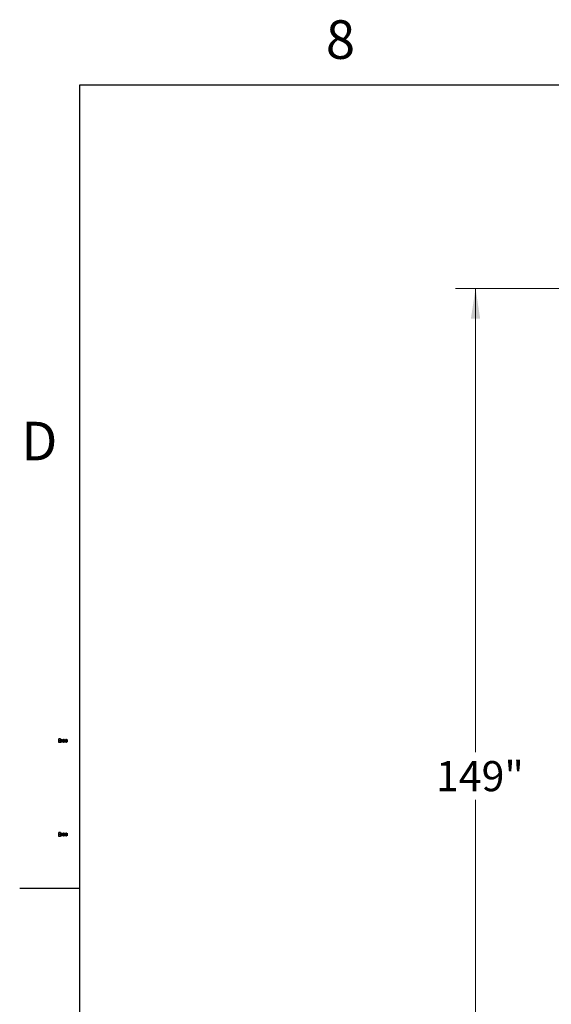
# Model space of a CAD drawing. Units: inches. Extents: x 3 to 813, y 3 to 552.
# Drawn here: x 3 to 82, y 379 to 526 of the extents above; entities that cross this region are included whole.
import ezdxf

# ---------------------------------------------------------------- set-up
doc = ezdxf.new("R2010")
doc.units = ezdxf.units.IN
doc.header["$LTSCALE"] = 24
doc.header["$MEASUREMENT"] = 0
doc.styles.add('SLDTEXTSTYLE0', font='TXT', dxfattribs={"width": 0.75})
doc.dimstyles.new('SLDDIMSTYLE1', dxfattribs={"dimtxt": 4.5, "dimasz": 4.5, "dimexe": 0, "dimexo": 0.0625, "dimgap": 1.125, "dimtad": 0, "dimtih": 1, "dimtoh": 1, "dimdec": 3, "dimrnd": 1e-09, "dimzin": 12, "dimdsep": 46, "dimlunit": 5, "dimtxsty": 'SLDTEXTSTYLE0', "dimsah": 1, "dimcen": 0.09, "dimadec": 0, "dimazin": 3, "dimtfac": 1, "dimtdec": 3, "dimtofl": 0, "dimtmove": 0, "dimatfit": 3, "dimfxl": 0, "dimfrac": 2, "dimtolj": 1, "dimtzin": 12, "dimarcsym": 0})

# ---------------------------------------------------------------- blocks, each defined once
blk = doc.blocks.new('_D_2')
at = {"color": 7, "linetype": 'Continuous', "lineweight": 0}
for p, q in [((105.05, 485.62), (68.13, 485.62)), ((71.13, 485.62), (71.13, 416.39)), ((71.13, 336.55), (71.13, 409.25)), ((105.05, 336.55), (68.13, 336.55))]:
    blk.add_line(p, q, dxfattribs=at)
at = {"color": 7, "linetype": 'Continuous', "lineweight": 18}
for points in [[(71.13, 485.62), (70.44, 481.12), (71.82, 481.12)], [(71.13, 336.55), (71.82, 341.05), (70.44, 341.05)]]:
    blk.add_solid(points, dxfattribs=at)
at = {"color": 7, "linetype": 'Continuous', "lineweight": 18, "insert": (65.22, 415.05), "char_height": 4.5, "attachment_point": 1, "style": 'SLDTEXTSTYLE0'}
blk.add_mtext('149"', dxfattribs=at)

msp = doc.modelspace()

# ---------------------------------------------------------------- linework, layer by layer
at = {"color": 7, "linetype": 'Continuous'}
for p, q in [((12, 516), (804, 516)), ((12, 12), (12, 516)), ((12, 396), (3, 396))]:
    msp.add_line(p, q, dxfattribs=at)
at = {"color": 7, "linetype": 'Continuous', "lineweight": 25}
for p, q in [((8.8462847, 418.3643403), (8.8462847, 418.2238403)), ((8.8462847, 418.2238403), (8.8462847, 417.9428403)), ((8.8462847, 417.9428403), (8.8462847, 417.8023403)), ((9.1142847, 418.3643403), (8.8713827, 418.3643403)), ((9.1142847, 418.0833403), (8.8713827, 418.0833403)), ((9.1142847, 417.8023403), (8.8713827, 417.8023403)), ((9.1142847, 418.3643403), (9.1142847, 418.0833403)), ((9.150702, 418.2708403), (9.1142847, 418.2708403)), ((9.1142847, 418.0833403), (9.1142847, 417.8023403)), ((9.1142847, 417.8958403), (9.150702, 417.8958403)), ((9.1767847, 418.2335903), (9.150702, 418.2708403)), ((9.150702, 418.0833403), (9.150702, 418.2708403)), ((9.150702, 417.8958403), (9.150702, 418.0833403)), ((9.150702, 417.8958403), (9.1767847, 417.9330903)), ((9.2028675, 418.2708403), (9.1767847, 418.2335903)), ((9.1767847, 418.0833403), (9.1767847, 418.2335903)), ((9.1767847, 417.9330903), (9.1767847, 418.0833403)), ((9.1767847, 417.9330903), (9.2028675, 417.8958403)), ((9.213202, 418.2708403), (9.2028675, 418.2708403)), ((9.2028675, 418.0833403), (9.2028675, 418.2708403)), ((9.2028675, 417.8958403), (9.2028675, 418.0833403)), ((9.2028675, 417.8958403), (9.213202, 417.8958403)), ((9.2392847, 418.2335903), (9.213202, 418.2708403)), ((9.213202, 418.0833403), (9.213202, 418.2708403)), ((9.213202, 417.8958403), (9.213202, 418.0833403)), ((9.213202, 417.8958403), (9.2392847, 417.9330903)), ((9.2653675, 418.2708403), (9.2392847, 418.2335903)), ((9.2392847, 418.0833403), (9.2392847, 418.2335903)), ((9.2392847, 417.9330903), (9.2392847, 418.0833403)), ((9.2392847, 417.9330903), (9.2653675, 417.8958403)), ((9.275702, 418.2708403), (9.2653675, 418.2708403)), ((9.2653675, 418.0833403), (9.2653675, 418.2708403)), ((9.2653675, 417.8958403), (9.2653675, 418.0833403)), ((9.2653675, 417.8958403), (9.275702, 417.8958403)), ((9.3017847, 418.2335903), (9.275702, 418.2708403)), ((9.275702, 418.0833403), (9.275702, 418.2708403)), ((9.275702, 417.8958403), (9.275702, 418.0833403)), ((9.275702, 417.8958403), (9.3017847, 417.9330903)), ((9.3278675, 418.2708403), (9.3017847, 418.2335903)), ((9.3017847, 418.0833403), (9.3017847, 418.2335903)), ((9.3017847, 417.9330903), (9.3017847, 418.0833403)), ((9.3017847, 417.9330903), (9.3278675, 417.8958403)), ((9.338202, 418.2708403), (9.3278675, 418.2708403)), ((9.3278675, 418.0833403), (9.3278675, 418.2708403)), ((9.3278675, 417.8958403), (9.3278675, 418.0833403)), ((9.3278675, 417.8958403), (9.338202, 417.8958403)), ((9.3642847, 418.2335903), (9.338202, 418.2708403)), ((9.338202, 418.0833403), (9.338202, 418.2708403)), ((9.338202, 417.8958403), (9.338202, 418.0833403)), ((9.338202, 417.8958403), (9.3642847, 417.9330903)), ((9.3903675, 418.2708403), (9.3642847, 418.2335903)), ((9.3642847, 418.0833403), (9.3642847, 418.2335903)), ((9.3642847, 417.9330903), (9.3642847, 418.0833403)), ((9.3642847, 417.9330903), (9.3903675, 417.8958403)), ((9.400702, 418.2708403), (9.3903675, 418.2708403)), ((9.3903675, 418.0833403), (9.3903675, 418.2708403)), ((9.3903675, 417.8958403), (9.3903675, 418.0833403)), ((9.3903675, 417.8958403), (9.400702, 417.8958403)), ((9.4267847, 418.2335903), (9.400702, 418.2708403)), ((9.400702, 418.0833403), (9.400702, 418.2708403)), ((9.400702, 417.8958403), (9.400702, 418.0833403)), ((9.400702, 417.8958403), (9.4267847, 417.9330903)), ((9.4528675, 418.2708403), (9.4267847, 418.2335903)), ((9.4267847, 418.0833403), (9.4267847, 418.2335903)), ((9.4267847, 417.9330903), (9.4267847, 418.0833403)), ((9.4267847, 417.9330903), (9.4528675, 417.8958403)), ((9.463202, 418.2708403), (9.4528675, 418.2708403)), ((9.4528675, 418.0833403), (9.4528675, 418.2708403)), ((9.4528675, 417.8958403), (9.4528675, 418.0833403)), ((9.4528675, 417.8958403), (9.463202, 417.8958403)), ((9.4892847, 418.2335903), (9.463202, 418.2708403)), ((9.463202, 418.0833403), (9.463202, 418.2708403)), ((9.463202, 417.8958403), (9.463202, 418.0833403)), ((9.463202, 417.8958403), (9.4892847, 417.9330903)), ((9.5153675, 418.2708403), (9.4892847, 418.2335903)), ((9.4892847, 418.0833403), (9.4892847, 418.2335903)), ((9.4892847, 417.9330903), (9.4892847, 418.0833403)), ((9.4892847, 417.9330903), (9.5153675, 417.8958403)), ((9.525702, 418.2708403), (9.5153675, 418.2708403)), ((9.5153675, 418.0833403), (9.5153675, 418.2708403)), ((9.5153675, 417.8958403), (9.5153675, 418.0833403)), ((9.5153675, 417.8958403), (9.525702, 417.8958403)), ((9.5517847, 418.2335903), (9.525702, 418.2708403)), ((9.525702, 418.0833403), (9.525702, 418.2708403)), ((9.525702, 417.8958403), (9.525702, 418.0833403)), ((9.525702, 417.8958403), (9.5517847, 417.9330903)), ((9.5778675, 418.2708403), (9.5517847, 418.2335903)), ((9.5517847, 418.0833403), (9.5517847, 418.2335903)), ((9.5517847, 417.9330903), (9.5517847, 418.0833403)), ((9.5517847, 417.9330903), (9.5778675, 417.8958403)), ((9.588202, 418.2708403), (9.5778675, 418.2708403)), ((9.5778675, 418.0833403), (9.5778675, 418.2708403)), ((9.5778675, 417.8958403), (9.5778675, 418.0833403)), ((9.5778675, 417.8958403), (9.588202, 417.8958403)), ((9.6142847, 418.2335903), (9.588202, 418.2708403)), ((9.588202, 418.0833403), (9.588202, 418.2708403)), ((9.588202, 417.8958403), (9.588202, 418.0833403)), ((9.588202, 417.8958403), (9.6142847, 417.9330903)), ((9.6403675, 418.2708403), (9.6142847, 418.2335903)), ((9.6142847, 418.0833403), (9.6142847, 418.2335903)), ((9.6142847, 417.9330903), (9.6142847, 418.0833403)), ((9.6142847, 417.9330903), (9.6403675, 417.8958403)), ((9.650702, 418.2708403), (9.6403675, 418.2708403)), ((9.6403675, 418.0833403), (9.6403675, 418.2708403)), ((9.6403675, 417.8958403), (9.6403675, 418.0833403)), ((9.6403675, 417.8958403), (9.650702, 417.8958403)), ((9.6767847, 418.2335903), (9.650702, 418.2708403)), ((9.650702, 418.0833403), (9.650702, 418.2708403)), ((9.650702, 417.8958403), (9.650702, 418.0833403)), ((9.650702, 417.8958403), (9.6767847, 417.9330903)), ((9.7028675, 418.2708403), (9.6767847, 418.2335903)), ((9.6767847, 418.0833403), (9.6767847, 418.2335903)), ((9.6767847, 417.9330903), (9.6767847, 418.0833403)), ((9.6767847, 417.9330903), (9.7028675, 417.8958403)), ((9.713202, 418.2708403), (9.7028675, 418.2708403)), ((9.7028675, 418.0833403), (9.7028675, 418.2708403)), ((9.7028675, 417.8958403), (9.7028675, 418.0833403)), ((9.7028675, 417.8958403), (9.713202, 417.8958403)), ((9.7392847, 418.2335903), (9.713202, 418.2708403)), ((9.713202, 418.0833403), (9.713202, 418.2708403)), ((9.713202, 417.8958403), (9.713202, 418.0833403)), ((9.713202, 417.8958403), (9.7392847, 417.9330903)), ((9.7653675, 418.2708403), (9.7392847, 418.2335903)), ((9.7392847, 418.0833403), (9.7392847, 418.2335903)), ((9.7392847, 417.9330903), (9.7392847, 418.0833403)), ((9.7392847, 417.9330903), (9.7653675, 417.8958403)), ((9.775702, 418.2708403), (9.7653675, 418.2708403)), ((9.7653675, 418.0833403), (9.7653675, 418.2708403)), ((9.7653675, 417.8958403), (9.7653675, 418.0833403)), ((9.7653675, 417.8958403), (9.775702, 417.8958403)), ((9.8017847, 418.2335903), (9.775702, 418.2708403)), ((9.775702, 418.0833403), (9.775702, 418.2708403)), ((9.775702, 417.8958403), (9.775702, 418.0833403)), ((9.775702, 417.8958403), (9.8017847, 417.9330903)), ((9.8278675, 418.2708403), (9.8017847, 418.2335903)), ((9.8017847, 418.0833403), (9.8017847, 418.2335903)), ((9.8017847, 417.9330903), (9.8017847, 418.0833403)), ((9.8017847, 417.9330903), (9.8278675, 417.8958403)), ((9.838202, 418.2708403), (9.8278675, 418.2708403)), ((9.8278675, 418.0833403), (9.8278675, 418.2708403)), ((9.8278675, 417.8958403), (9.8278675, 418.0833403)), ((9.8278675, 417.8958403), (9.838202, 417.8958403)), ((9.8642847, 418.2335903), (9.838202, 418.2708403)), ((9.838202, 418.0833403), (9.838202, 418.2708403)), ((9.838202, 417.8958403), (9.838202, 418.0833403)), ((9.838202, 417.8958403), (9.8642847, 417.9330903)), ((9.8903675, 418.2708403), (9.8642847, 418.2335903)), ((9.8642847, 418.0833403), (9.8642847, 418.2335903)), ((9.8642847, 417.9330903), (9.8642847, 418.0833403)), ((9.8642847, 417.9330903), (9.8903675, 417.8958403)), ((9.900702, 418.2708403), (9.8903675, 418.2708403)), ((9.8903675, 418.0833403), (9.8903675, 418.2708403)), ((9.8903675, 417.8958403), (9.8903675, 418.0833403)), ((9.8903675, 417.8958403), (9.900702, 417.8958403)), ((9.9267847, 418.2335903), (9.900702, 418.2708403)), ((9.900702, 418.0833403), (9.900702, 418.2708403)), ((9.900702, 417.8958403), (9.900702, 418.0833403)), ((9.900702, 417.8958403), (9.9267847, 417.9330903)), ((9.9528675, 418.2708403), (9.9267847, 418.2335903)), ((9.9267847, 418.0833403), (9.9267847, 418.2335903)), ((9.9267847, 417.9330903), (9.9267847, 418.0833403)), ((9.9267847, 417.9330903), (9.9528675, 417.8958403)), ((9.963202, 418.2708403), (9.9528675, 418.2708403)), ((9.9528675, 418.0833403), (9.9528675, 418.2708403)), ((9.9528675, 417.8958403), (9.9528675, 418.0833403)), ((9.9528675, 417.8958403), (9.963202, 417.8958403)), ((9.9892847, 418.2335903), (9.963202, 418.2708403)), ((9.963202, 418.0833403), (9.963202, 418.2708403)), ((9.963202, 417.8958403), (9.963202, 418.0833403)), ((9.963202, 417.8958403), (9.9892847, 417.9330903)), ((10.0153675, 418.2708403), (9.9892847, 418.2335903)), ((9.9892847, 418.0833403), (9.9892847, 418.2335903)), ((9.9892847, 417.9330903), (9.9892847, 418.0833403)), ((9.9892847, 417.9330903), (10.0153675, 417.8958403)), ((10.025702, 418.2708403), (10.0153675, 418.2708403)), ((10.0153675, 418.0833403), (10.0153675, 418.2708403)), ((10.0153675, 417.8958403), (10.0153675, 418.0833403)), ((10.0153675, 417.8958403), (10.025702, 417.8958403)), ((10.0517847, 418.2335903), (10.025702, 418.2708403)), ((10.025702, 418.0833403), (10.025702, 418.2708403)), ((10.025702, 417.8958403), (10.025702, 418.0833403)), ((10.025702, 417.8958403), (10.0517847, 417.9330903)), ((10.0775245, 418.2703505), (10.0517847, 418.2335903)), ((10.0517847, 418.0833403), (10.0517847, 418.2335903)), ((10.0517847, 417.9330903), (10.0517847, 418.0833403)), ((10.0517847, 417.9330903), (10.0775245, 417.8963301)), ((10.1142847, 418.2335903), (10.0775245, 418.2703505)), ((10.0775245, 418.2703505), (10.0775245, 417.8963301)), ((10.0775245, 417.8963301), (10.1142847, 417.9330903)), ((10.1142847, 417.9330903), (10.1142847, 418.2335903)), ((8.8462847, 404.3643403), (8.8462847, 404.2238403)), ((9.1142847, 404.3643403), (8.8713827, 404.3643403)), ((9.1142847, 404.3643403), (9.1142847, 404.0833403)), ((9.150702, 404.2708403), (9.1142847, 404.2708403)), ((9.1767847, 404.2335903), (9.150702, 404.2708403)), ((9.150702, 404.0833403), (9.150702, 404.2708403)), ((9.2028675, 404.2708403), (9.1767847, 404.2335903)), ((9.213202, 404.2708403), (9.2028675, 404.2708403)), ((9.2028675, 404.0833403), (9.2028675, 404.2708403)), ((9.2392847, 404.2335903), (9.213202, 404.2708403)), ((9.213202, 404.0833403), (9.213202, 404.2708403)), ((9.2653675, 404.2708403), (9.2392847, 404.2335903)), ((9.275702, 404.2708403), (9.2653675, 404.2708403)), ((9.2653675, 404.0833403), (9.2653675, 404.2708403)), ((9.3017847, 404.2335903), (9.275702, 404.2708403)), ((9.275702, 404.0833403), (9.275702, 404.2708403)), ((9.3278675, 404.2708403), (9.3017847, 404.2335903)), ((9.338202, 404.2708403), (9.3278675, 404.2708403)), ((9.3278675, 404.0833403), (9.3278675, 404.2708403)), ((9.3642847, 404.2335903), (9.338202, 404.2708403)), ((9.338202, 404.0833403), (9.338202, 404.2708403)), ((9.3903675, 404.2708403), (9.3642847, 404.2335903)), ((9.400702, 404.2708403), (9.3903675, 404.2708403)), ((9.3903675, 404.0833403), (9.3903675, 404.2708403)), ((9.4267847, 404.2335903), (9.400702, 404.2708403)), ((9.400702, 404.0833403), (9.400702, 404.2708403)), ((9.4528675, 404.2708403), (9.4267847, 404.2335903)), ((9.463202, 404.2708403), (9.4528675, 404.2708403)), ((9.4528675, 404.0833403), (9.4528675, 404.2708403)), ((9.4892847, 404.2335903), (9.463202, 404.2708403)), ((9.463202, 404.0833403), (9.463202, 404.2708403)), ((9.5153675, 404.2708403), (9.4892847, 404.2335903)), ((9.525702, 404.2708403), (9.5153675, 404.2708403)), ((9.5153675, 404.0833403), (9.5153675, 404.2708403)), ((9.5517847, 404.2335903), (9.525702, 404.2708403)), ((9.525702, 404.0833403), (9.525702, 404.2708403)), ((9.5778675, 404.2708403), (9.5517847, 404.2335903)), ((9.588202, 404.2708403), (9.5778675, 404.2708403)), ((9.5778675, 404.0833403), (9.5778675, 404.2708403)), ((9.6142847, 404.2335903), (9.588202, 404.2708403)), ((9.588202, 404.0833403), (9.588202, 404.2708403)), ((9.6403675, 404.2708403), (9.6142847, 404.2335903)), ((9.650702, 404.2708403), (9.6403675, 404.2708403)), ((9.6403675, 404.0833403), (9.6403675, 404.2708403)), ((9.6767847, 404.2335903), (9.650702, 404.2708403)), ((9.650702, 404.0833403), (9.650702, 404.2708403)), ((9.7028675, 404.2708403), (9.6767847, 404.2335903)), ((9.713202, 404.2708403), (9.7028675, 404.2708403)), ((9.7028675, 404.0833403), (9.7028675, 404.2708403)), ((9.7392847, 404.2335903), (9.713202, 404.2708403)), ((9.713202, 404.0833403), (9.713202, 404.2708403)), ((9.7653675, 404.2708403), (9.7392847, 404.2335903)), ((9.775702, 404.2708403), (9.7653675, 404.2708403)), ((9.7653675, 404.0833403), (9.7653675, 404.2708403)), ((9.8017847, 404.2335903), (9.775702, 404.2708403)), ((9.775702, 404.0833403), (9.775702, 404.2708403)), ((9.8278675, 404.2708403), (9.8017847, 404.2335903)), ((9.838202, 404.2708403), (9.8278675, 404.2708403)), ((9.8278675, 404.0833403), (9.8278675, 404.2708403)), ((9.8642847, 404.2335903), (9.838202, 404.2708403)), ((9.838202, 404.0833403), (9.838202, 404.2708403)), ((9.8903675, 404.2708403), (9.8642847, 404.2335903)), ((9.900702, 404.2708403), (9.8903675, 404.2708403)), ((9.8903675, 404.0833403), (9.8903675, 404.2708403)), ((9.9267847, 404.2335903), (9.900702, 404.2708403)), ((9.900702, 404.0833403), (9.900702, 404.2708403)), ((9.9528675, 404.2708403), (9.9267847, 404.2335903)), ((9.963202, 404.2708403), (9.9528675, 404.2708403)), ((9.9528675, 404.0833403), (9.9528675, 404.2708403)), ((9.9892847, 404.2335903), (9.963202, 404.2708403)), ((9.963202, 404.0833403), (9.963202, 404.2708403)), ((10.0153675, 404.2708403), (9.9892847, 404.2335903)), ((10.025702, 404.2708403), (10.0153675, 404.2708403)), ((10.0153675, 404.0833403), (10.0153675, 404.2708403)), ((10.0517847, 404.2335903), (10.025702, 404.2708403)), ((10.025702, 404.0833403), (10.025702, 404.2708403)), ((10.0775245, 404.2703505), (10.0517847, 404.2335903)), ((10.1142847, 404.2335903), (10.0775245, 404.2703505)), ((10.0775245, 404.2703505), (10.0775245, 403.8963301)), ((8.8462847, 404.2238403), (8.8462847, 403.9428403)), ((8.8462847, 403.9428403), (8.8462847, 403.8023403)), ((9.1142847, 404.0833403), (8.8713827, 404.0833403)), ((9.1142847, 403.8023403), (8.8713827, 403.8023403)), ((9.1142847, 404.0833403), (9.1142847, 403.8023403)), ((9.1142847, 403.8958403), (9.150702, 403.8958403)), ((9.150702, 403.8958403), (9.150702, 404.0833403)), ((9.150702, 403.8958403), (9.1767847, 403.9330903)), ((9.1767847, 404.0833403), (9.1767847, 404.2335903)), ((9.1767847, 403.9330903), (9.1767847, 404.0833403)), ((9.1767847, 403.9330903), (9.2028675, 403.8958403)), ((9.2028675, 403.8958403), (9.2028675, 404.0833403)), ((9.2028675, 403.8958403), (9.213202, 403.8958403)), ((9.213202, 403.8958403), (9.213202, 404.0833403)), ((9.213202, 403.8958403), (9.2392847, 403.9330903)), ((9.2392847, 404.0833403), (9.2392847, 404.2335903)), ((9.2392847, 403.9330903), (9.2392847, 404.0833403)), ((9.2392847, 403.9330903), (9.2653675, 403.8958403)), ((9.2653675, 403.8958403), (9.2653675, 404.0833403)), ((9.2653675, 403.8958403), (9.275702, 403.8958403)), ((9.275702, 403.8958403), (9.275702, 404.0833403)), ((9.275702, 403.8958403), (9.3017847, 403.9330903)), ((9.3017847, 404.0833403), (9.3017847, 404.2335903)), ((9.3017847, 403.9330903), (9.3017847, 404.0833403)), ((9.3017847, 403.9330903), (9.3278675, 403.8958403)), ((9.3278675, 403.8958403), (9.3278675, 404.0833403)), ((9.3278675, 403.8958403), (9.338202, 403.8958403)), ((9.338202, 403.8958403), (9.338202, 404.0833403)), ((9.338202, 403.8958403), (9.3642847, 403.9330903)), ((9.3642847, 404.0833403), (9.3642847, 404.2335903)), ((9.3642847, 403.9330903), (9.3642847, 404.0833403)), ((9.3642847, 403.9330903), (9.3903675, 403.8958403)), ((9.3903675, 403.8958403), (9.3903675, 404.0833403)), ((9.3903675, 403.8958403), (9.400702, 403.8958403)), ((9.400702, 403.8958403), (9.400702, 404.0833403)), ((9.400702, 403.8958403), (9.4267847, 403.9330903)), ((9.4267847, 404.0833403), (9.4267847, 404.2335903)), ((9.4267847, 403.9330903), (9.4267847, 404.0833403)), ((9.4267847, 403.9330903), (9.4528675, 403.8958403)), ((9.4528675, 403.8958403), (9.4528675, 404.0833403)), ((9.4528675, 403.8958403), (9.463202, 403.8958403)), ((9.463202, 403.8958403), (9.463202, 404.0833403)), ((9.463202, 403.8958403), (9.4892847, 403.9330903)), ((9.4892847, 404.0833403), (9.4892847, 404.2335903)), ((9.4892847, 403.9330903), (9.4892847, 404.0833403)), ((9.4892847, 403.9330903), (9.5153675, 403.8958403)), ((9.5153675, 403.8958403), (9.5153675, 404.0833403)), ((9.5153675, 403.8958403), (9.525702, 403.8958403)), ((9.525702, 403.8958403), (9.525702, 404.0833403)), ((9.525702, 403.8958403), (9.5517847, 403.9330903)), ((9.5517847, 404.0833403), (9.5517847, 404.2335903)), ((9.5517847, 403.9330903), (9.5517847, 404.0833403)), ((9.5517847, 403.9330903), (9.5778675, 403.8958403)), ((9.5778675, 403.8958403), (9.5778675, 404.0833403)), ((9.5778675, 403.8958403), (9.588202, 403.8958403)), ((9.588202, 403.8958403), (9.588202, 404.0833403)), ((9.588202, 403.8958403), (9.6142847, 403.9330903)), ((9.6142847, 404.0833403), (9.6142847, 404.2335903)), ((9.6142847, 403.9330903), (9.6142847, 404.0833403)), ((9.6142847, 403.9330903), (9.6403675, 403.8958403)), ((9.6403675, 403.8958403), (9.6403675, 404.0833403)), ((9.6403675, 403.8958403), (9.650702, 403.8958403)), ((9.650702, 403.8958403), (9.650702, 404.0833403)), ((9.650702, 403.8958403), (9.6767847, 403.9330903)), ((9.6767847, 404.0833403), (9.6767847, 404.2335903)), ((9.6767847, 403.9330903), (9.6767847, 404.0833403)), ((9.6767847, 403.9330903), (9.7028675, 403.8958403)), ((9.7028675, 403.8958403), (9.7028675, 404.0833403)), ((9.7028675, 403.8958403), (9.713202, 403.8958403)), ((9.713202, 403.8958403), (9.713202, 404.0833403)), ((9.713202, 403.8958403), (9.7392847, 403.9330903)), ((9.7392847, 404.0833403), (9.7392847, 404.2335903)), ((9.7392847, 403.9330903), (9.7392847, 404.0833403)), ((9.7392847, 403.9330903), (9.7653675, 403.8958403)), ((9.7653675, 403.8958403), (9.7653675, 404.0833403)), ((9.7653675, 403.8958403), (9.775702, 403.8958403)), ((9.775702, 403.8958403), (9.775702, 404.0833403)), ((9.775702, 403.8958403), (9.8017847, 403.9330903)), ((9.8017847, 404.0833403), (9.8017847, 404.2335903)), ((9.8017847, 403.9330903), (9.8017847, 404.0833403)), ((9.8017847, 403.9330903), (9.8278675, 403.8958403)), ((9.8278675, 403.8958403), (9.8278675, 404.0833403)), ((9.8278675, 403.8958403), (9.838202, 403.8958403)), ((9.838202, 403.8958403), (9.838202, 404.0833403)), ((9.838202, 403.8958403), (9.8642847, 403.9330903)), ((9.8642847, 404.0833403), (9.8642847, 404.2335903)), ((9.8642847, 403.9330903), (9.8642847, 404.0833403)), ((9.8642847, 403.9330903), (9.8903675, 403.8958403)), ((9.8903675, 403.8958403), (9.8903675, 404.0833403)), ((9.8903675, 403.8958403), (9.900702, 403.8958403)), ((9.900702, 403.8958403), (9.900702, 404.0833403)), ((9.900702, 403.8958403), (9.9267847, 403.9330903)), ((9.9267847, 404.0833403), (9.9267847, 404.2335903)), ((9.9267847, 403.9330903), (9.9267847, 404.0833403)), ((9.9267847, 403.9330903), (9.9528675, 403.8958403)), ((9.9528675, 403.8958403), (9.9528675, 404.0833403)), ((9.9528675, 403.8958403), (9.963202, 403.8958403)), ((9.963202, 403.8958403), (9.963202, 404.0833403)), ((9.963202, 403.8958403), (9.9892847, 403.9330903)), ((9.9892847, 404.0833403), (9.9892847, 404.2335903)), ((9.9892847, 403.9330903), (9.9892847, 404.0833403)), ((9.9892847, 403.9330903), (10.0153675, 403.8958403)), ((10.0153675, 403.8958403), (10.0153675, 404.0833403)), ((10.0153675, 403.8958403), (10.025702, 403.8958403)), ((10.025702, 403.8958403), (10.025702, 404.0833403)), ((10.025702, 403.8958403), (10.0517847, 403.9330903)), ((10.0517847, 404.0833403), (10.0517847, 404.2335903)), ((10.0517847, 403.9330903), (10.0517847, 404.0833403)), ((10.0517847, 403.9330903), (10.0775245, 403.8963301)), ((10.0775245, 403.8963301), (10.1142847, 403.9330903)), ((10.1142847, 403.9330903), (10.1142847, 404.2335903))]:
    msp.add_line(p, q, dxfattribs=at)
for points, knots in [([(8.8462847, 418.2238403), (8.8463098, 418.2271719), (8.8466671, 418.2746171), (8.8594745, 418.3211111), (8.8713827, 418.3643403)], [0, 0, 0, 0, 0.0702189904, 1, 1, 1, 1]), ([(8.8713827, 418.3643403), (8.8681716, 418.3643403), (8.8533792, 418.3643403), (8.8494001, 418.3643403), (8.8462847, 418.3643403)], [0, 0, 0, 0, 0.2170785098, 1, 1, 1, 1]), ([(8.8713827, 418.0833403), (8.8643678, 418.1061581), (8.8502096, 418.1522121), (8.8476009, 418.1998201), (8.8462847, 418.2238403)], [0, 0, 0, 0, 0.4954579635, 1, 1, 1, 1]), ([(8.8462847, 417.9428403), (8.8463098, 417.9461719), (8.8466671, 417.9936171), (8.8594745, 418.0401111), (8.8713827, 418.0833403)], [0, 0, 0, 0, 0.0702189904, 1, 1, 1, 1]), ([(8.8713827, 417.8023403), (8.8643678, 417.8251581), (8.8502096, 417.8712121), (8.8476009, 417.9188201), (8.8462847, 417.9428403)], [0, 0, 0, 0, 0.4954579635, 1, 1, 1, 1]), ([(8.8462847, 417.8023403), (8.8494001, 417.8023403), (8.8533792, 417.8023403), (8.8681716, 417.8023403), (8.8713827, 417.8023403)], [0, 0, 0, 0, 0.7829214902, 1, 1, 1, 1]), ([(8.8462847, 404.2238403), (8.8463098, 404.2271719), (8.8466671, 404.2746171), (8.8594745, 404.3211111), (8.8713827, 404.3643403)], [0, 0, 0, 0, 0.0702189904, 1, 1, 1, 1]), ([(8.8713827, 404.3643403), (8.8681716, 404.3643403), (8.8533792, 404.3643403), (8.8494001, 404.3643403), (8.8462847, 404.3643403)], [0, 0, 0, 0, 0.2170785098, 1, 1, 1, 1]), ([(8.8713827, 404.0833403), (8.8643678, 404.1061581), (8.8502096, 404.1522121), (8.8476009, 404.1998201), (8.8462847, 404.2238403)], [0, 0, 0, 0, 0.4954579635, 1, 1, 1, 1]), ([(8.8462847, 403.9428403), (8.8463098, 403.9461719), (8.8466671, 403.9936171), (8.8594745, 404.0401111), (8.8713827, 404.0833403)], [0, 0, 0, 0, 0.0702189904, 1, 1, 1, 1]), ([(8.8713827, 403.8023403), (8.8643678, 403.8251581), (8.8502096, 403.8712121), (8.8476009, 403.9188201), (8.8462847, 403.9428403)], [0, 0, 0, 0, 0.4954579635, 1, 1, 1, 1]), ([(8.8462847, 403.8023403), (8.8494001, 403.8023403), (8.8533792, 403.8023403), (8.8681716, 403.8023403), (8.8713827, 403.8023403)], [0, 0, 0, 0, 0.7829214902, 1, 1, 1, 1])]:
    msp.add_open_spline(points, degree=3, knots=knots, dxfattribs=at)

# ---------------------------------------------------------------- texts
at = {"color": 7, "linetype": 'Continuous', "lineweight": 0, "char_height": 5.76, "attachment_point": 2, "style": 'SLDTEXTSTYLE0'}
for s, insert in [('8', (50.942, 525.6459265)), ('D', (5.934, 465.7023711))]:
    msp.add_mtext(s, dxfattribs=dict(at, insert=insert))

# ---------------------------------------------------------------- dimensions: what is measured, and where the dimension line sits
at = {"color": 7, "linetype": 'Continuous', "lineweight": 18}
dim = msp.add_linear_dim(base=(71.1311745, 336.5473403), p1=(106.2492847, 485.6193403), p2=(106.2492847, 336.5473403), angle=90, dimstyle='SLDDIMSTYLE1', dxfattribs=at)
dim.commit()
dim.dimension.update_dxf_attribs({"geometry": '_D_2', "text_midpoint": (71.1311745, 412.8199643), "dimtype": 160})

doc.saveas('drawing.dxf')
